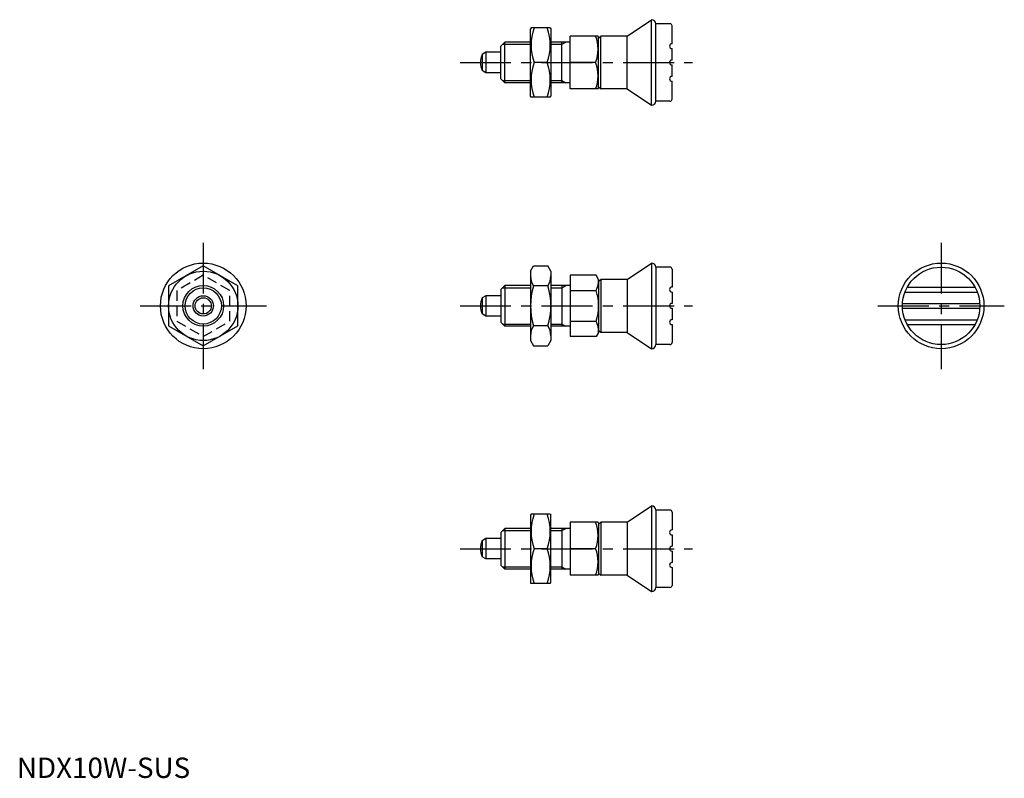
# Model space of a CAD drawing. Extents: x 1 to 242, y 0 to 186.
import ezdxf

# ---------------------------------------------------------------- set-up
doc = ezdxf.new("R2010")
doc.units = 0
doc.header["$LTSCALE"] = 10
doc.header["$MEASUREMENT"] = 0
doc.linetypes.add('CENTER', pattern=[2, 1.25, -0.25, 0.25, -0.25])
doc.linetypes.add('HIDDEN', pattern=[0.375, 0.25, -0.125])
doc.layers.get('0').update_dxf_attribs({"linetype": 'CONTINUOUS'})
for name, color, linetype in [('1', 1, 'CENTER'), ('2', 2, 'HIDDEN'), ('3', 3, 'CONTINUOUS')]:
    doc.layers.add(name, color=color, linetype=linetype)
doc.styles.add('Standard1', font='ARIAL.TTF')

msp = doc.modelspace()

# ---------------------------------------------------------------- linework, layer by layer
for p, q in [((149.72, 182.08), (155.72, 186.08)), ((155.72, 165.08), (155.72, 186.08)), ((126.15, 184.08), (126.01, 183.83)), ((126.01, 167.33), (126.01, 183.83)), ((130.86, 184.08), (126.15, 184.08)), ((130.86, 184.08), (131.01, 183.83)), ((131.01, 183.83), (131.01, 167.33)), ((160.22, 185.08), (156.72, 185.08)), ((156.72, 166.08), (156.72, 185.08)), ((160.72, 180.18), (160.72, 184.58)), ((135.72, 169.08), (135.72, 182.08)), ((142.57, 182.08), (135.72, 182.08)), ((142.57, 182.08), (142.72, 181.83)), ((142.72, 181.58), (143.22, 182.08)), ((142.72, 169.33), (142.72, 181.83)), ((143.22, 169.08), (143.22, 182.08)), ((149.72, 182.08), (143.22, 182.08)), ((149.72, 169.08), (149.72, 182.08)), ((119.72, 180.58), (118.72, 179.58)), ((118.72, 171.58), (118.72, 179.58)), ((119.72, 170.58), (119.72, 180.58)), ((126.01, 180.58), (119.72, 180.58)), ((135.72, 180.58), (131.01, 180.58)), ((133.72, 170.58), (133.72, 180.58)), ((160.72, 176.18), (160.72, 178.98)), ((115.02, 178.08), (114.13, 177.57)), ((114.13, 177.57), (114.13, 173.6)), ((118.72, 178.08), (115.02, 178.08)), ((115.02, 178.08), (115.02, 173.08)), ((130.1, 175.58), (126.91, 175.58)), ((141.99, 175.58), (135.72, 175.58)), ((160.72, 172.18), (160.72, 174.98)), ((115.02, 173.08), (114.13, 173.6)), ((118.72, 173.08), (115.02, 173.08)), ((119.72, 170.58), (118.72, 171.58)), ((126.01, 170.58), (119.72, 170.58)), ((135.72, 170.58), (131.01, 170.58)), ((142.57, 169.08), (142.72, 169.33)), ((142.72, 169.58), (143.22, 169.08)), ((160.72, 166.58), (160.72, 170.98)), ((126.15, 167.08), (126.01, 167.33)), ((130.86, 167.08), (126.15, 167.08)), ((130.86, 167.08), (131.01, 167.33)), ((142.57, 169.08), (135.72, 169.08)), ((149.72, 169.08), (143.22, 169.08)), ((149.72, 169.08), (155.72, 165.08)), ((160.22, 166.08), (156.72, 166.08)), ((45.72, 125.66), (37.22, 120.75)), ((54.22, 120.75), (45.72, 125.66)), ((126.01, 124.35), (126.77, 125.66)), ((126.77, 125.66), (130.25, 125.66)), ((131.01, 124.35), (130.25, 125.66)), ((149.72, 122.35), (155.72, 126.35)), ((155.72, 126.35), (155.72, 105.35)), ((126.01, 124.35), (126.01, 107.35)), ((131.01, 124.35), (131.01, 107.35)), ((135.72, 123.35), (135.72, 108.34)), ((142.14, 123.35), (135.72, 123.35)), ((142.72, 122.35), (142.14, 123.35)), ((160.22, 125.35), (156.72, 125.35)), ((156.72, 125.35), (156.72, 106.35)), ((160.72, 124.85), (160.72, 120.45)), ((119.72, 120.85), (118.72, 119.85)), ((119.72, 120.85), (119.72, 110.85)), ((126.01, 120.85), (119.72, 120.85)), ((135.72, 120.85), (131.01, 120.85)), ((133.72, 120.85), (133.72, 110.85)), ((142.72, 122.35), (142.72, 109.35)), ((142.72, 121.85), (143.22, 122.35)), ((143.22, 122.35), (143.22, 109.35)), ((149.72, 122.35), (143.22, 122.35)), ((149.72, 122.35), (149.72, 109.35)), ((37.22, 120.75), (37.22, 110.94)), ((54.22, 110.94), (54.22, 120.75)), ((118.72, 119.85), (118.72, 111.85)), ((130.25, 120.75), (126.77, 120.75)), ((135.72, 119.6), (142.14, 119.6)), ((160.72, 119.25), (160.72, 116.45)), ((217.87, 119.25), (235.61, 119.25)), ((218.43, 120.45), (235.06, 120.45)), ((115.02, 118.35), (114.13, 117.83)), ((114.13, 117.83), (114.13, 113.86)), ((115.02, 118.35), (115.02, 113.35)), ((118.72, 118.35), (115.02, 118.35)), ((217.26, 116.45), (236.23, 116.45)), ((115.02, 113.35), (114.13, 113.86)), ((160.72, 115.25), (160.72, 112.45)), ((217.26, 115.25), (236.23, 115.25)), ((118.72, 113.35), (115.02, 113.35)), ((119.72, 110.85), (118.72, 111.85)), ((135.72, 112.09), (142.14, 112.09)), ((160.72, 111.25), (160.72, 106.85)), ((217.87, 112.45), (235.61, 112.45)), ((218.43, 111.25), (235.06, 111.25)), ((37.22, 110.94), (45.72, 106.03)), ((45.72, 106.03), (54.22, 110.94)), ((126.01, 110.85), (119.72, 110.85)), ((130.25, 110.94), (126.77, 110.94)), ((135.72, 110.85), (131.01, 110.85)), ((142.72, 109.35), (142.14, 108.34)), ((142.72, 109.85), (143.22, 109.35)), ((149.72, 109.35), (143.22, 109.35)), ((149.72, 109.35), (155.72, 105.35)), ((126.01, 107.35), (126.77, 106.03)), ((131.01, 107.35), (130.25, 106.03)), ((142.14, 108.34), (135.72, 108.34)), ((160.22, 106.35), (156.72, 106.35)), ((126.77, 106.03), (130.25, 106.03)), ((149.72, 62.75), (155.72, 66.75)), ((155.72, 66.75), (155.72, 45.75)), ((160.22, 65.75), (156.72, 65.75)), ((156.72, 65.75), (156.72, 46.75)), ((160.72, 65.25), (160.72, 60.85)), ((126.15, 64.75), (126.01, 64.5)), ((126.01, 64.5), (126.01, 48)), ((130.86, 64.75), (126.15, 64.75)), ((130.86, 64.75), (131.01, 64.5)), ((131.01, 48), (131.01, 64.5)), ((119.72, 61.25), (118.72, 60.25)), ((119.72, 61.25), (119.72, 51.25)), ((126.01, 61.25), (119.72, 61.25)), ((135.72, 61.25), (131.01, 61.25)), ((133.72, 61.25), (133.72, 51.25)), ((135.72, 62.75), (135.72, 49.75)), ((142.57, 62.75), (135.72, 62.75)), ((142.57, 62.75), (142.72, 62.5)), ((142.72, 62.25), (143.22, 62.75)), ((142.72, 62.5), (142.72, 50)), ((143.22, 62.75), (143.22, 49.75)), ((149.72, 62.75), (143.22, 62.75)), ((149.72, 62.75), (149.72, 49.75)), ((115.02, 58.75), (114.13, 58.23)), ((114.13, 58.23), (114.13, 54.26)), ((118.72, 58.75), (115.02, 58.75)), ((115.02, 58.75), (115.02, 53.75)), ((118.72, 60.25), (118.72, 52.25)), ((160.72, 59.65), (160.72, 56.85)), ((130.1, 56.25), (126.91, 56.25)), ((141.99, 56.25), (135.72, 56.25)), ((160.72, 55.65), (160.72, 52.85)), ((115.02, 53.75), (114.13, 54.26)), ((118.72, 53.75), (115.02, 53.75)), ((119.72, 51.25), (118.72, 52.25)), ((126.01, 51.25), (119.72, 51.25)), ((135.72, 51.25), (131.01, 51.25)), ((160.72, 51.65), (160.72, 47.25)), ((142.57, 49.75), (135.72, 49.75)), ((142.57, 49.75), (142.72, 50)), ((142.72, 50.25), (143.22, 49.75)), ((149.72, 49.75), (143.22, 49.75)), ((149.72, 49.75), (155.72, 45.75)), ((126.15, 47.75), (126.01, 48)), ((130.86, 47.75), (126.15, 47.75)), ((130.86, 47.75), (131.01, 48)), ((160.22, 46.75), (156.72, 46.75))]:
    msp.add_line(p, q)
for centre, radius in [((45.72, 115.85), 10.5), ((226.74, 115.85), 10.5), ((45.72, 115.85), 8.5), ((226.74, 115.85), 9.5), ((45.72, 115.85), 5), ((45.72, 115.85), 2.5), ((45.72, 115.85), 1.99)]:
    msp.add_circle(centre, radius)
for centre, radius, start, end in [((155.72, 185.08), 1, 0, 90), ((138.43, 179.83), 12.28, 159.7438, 200.2562), ((118.59, 179.83), 12.28, 339.7438, 20.2562), ((160.22, 184.58), 0.5, 0, 90), ((133.18, 178.83), 9.39, 339.7438, 20.2562), ((160.72, 179.58), 0.6, 90, 270), ((118.72, 175.58), 5, 156.5812, 203.4188), ((138.43, 171.33), 12.28, 159.7438, 200.2562), ((118.59, 171.33), 12.28, 339.7438, 20.2562), ((133.18, 172.33), 9.39, 339.7438, 20.2562), ((160.72, 175.58), 0.6, 90, 270), ((160.72, 171.58), 0.6, 90, 270), ((155.72, 166.08), 1, 270, 0), ((160.22, 166.58), 0.5, 270, 0), ((155.72, 125.35), 1, 0, 90), ((130.35, 123.21), 4.34, 180, 214.3842), ((126.66, 123.21), 4.34, 325.6158, 0), ((160.22, 124.85), 0.5, 360, 90), ((135.93, 122.35), 6.79, 336.1351, 0), ((142.25, 115.85), 16.24, 162.412, 197.588), ((114.77, 115.85), 16.24, 342.412, 17.588), ((130.3, 115.85), 12.42, 342.412, 17.588), ((160.72, 119.85), 0.6, 90, 270), ((118.72, 115.85), 5, 156.5812, 203.4188), ((160.72, 115.85), 0.6, 90, 270), ((135.93, 109.35), 6.79, 360, 23.8649), ((160.72, 111.85), 0.6, 90, 270), ((130.35, 108.49), 4.34, 145.6158, 180), ((126.66, 108.49), 4.34, 360, 34.3842), ((155.72, 106.35), 1, 270, 0), ((160.22, 106.85), 0.5, 270, 360), ((155.72, 65.75), 1, 0, 90), ((160.22, 65.25), 0.5, 360, 90), ((138.43, 60.5), 12.28, 159.7438, 200.2562), ((118.59, 60.5), 12.28, 339.7438, 20.2562), ((133.18, 59.5), 9.39, 339.7438, 20.2562), ((160.72, 60.25), 0.6, 90, 270), ((118.72, 56.25), 5, 156.5812, 203.4188), ((138.43, 52), 12.28, 159.7438, 200.2562), ((118.59, 52), 12.28, 339.7438, 20.2562), ((133.18, 53), 9.39, 339.7438, 20.2562), ((160.72, 56.25), 0.6, 90, 270), ((160.72, 52.25), 0.6, 90, 270), ((155.72, 46.75), 1, 270, 0), ((160.22, 47.25), 0.5, 270, 360)]:
    msp.add_arc(centre, radius, start, end)
at = {"layer": '1'}
for p, q in [((108.72, 175.58), (165.72, 175.58)), ((45.72, 131.35), (45.72, 100.35)), ((226.74, 131.35), (226.74, 100.35)), ((30.22, 115.85), (61.22, 115.85)), ((108.72, 115.85), (165.72, 115.85)), ((211.24, 115.85), (242.24, 115.85)), ((108.72, 56.25), (165.72, 56.25))]:
    msp.add_line(p, q, dxfattribs=at)
at = {"layer": '2'}
for p, q in [((45.72, 123.35), (39.22, 119.6)), ((52.22, 119.6), (45.72, 123.35)), ((39.22, 119.6), (39.22, 112.09)), ((52.22, 112.09), (52.22, 119.6)), ((39.22, 112.09), (45.72, 108.34)), ((45.72, 108.34), (52.22, 112.09))]:
    msp.add_line(p, q, dxfattribs=at)
at = {"layer": '3'}
for p, q in [((119.17, 180.04), (126.01, 180.04)), ((131.01, 180.04), (133.72, 180.04)), ((133.72, 180.04), (134.65, 180.58)), ((119.17, 171.13), (126.01, 171.13)), ((131.01, 171.13), (133.72, 171.13)), ((133.72, 171.13), (134.65, 170.58)), ((133.72, 120.31), (134.65, 120.85)), ((119.17, 120.31), (126.01, 120.31)), ((131.01, 120.31), (133.72, 120.31)), ((119.17, 111.39), (126.01, 111.39)), ((131.01, 111.39), (133.72, 111.39)), ((133.72, 111.39), (134.65, 110.85)), ((119.17, 60.71), (126.01, 60.71)), ((131.01, 60.71), (133.72, 60.71)), ((133.72, 60.71), (134.65, 61.25)), ((119.17, 51.79), (126.01, 51.79)), ((131.01, 51.79), (133.72, 51.79)), ((133.72, 51.79), (134.65, 51.25))]:
    msp.add_line(p, q, dxfattribs=at)
msp.add_circle((45.72, 115.85), 4.46, dxfattribs=at)

# ---------------------------------------------------------------- texts
at = {"color": 3, "style": 'Standard1'}
msp.add_text('NDX10W-SUS', height=5, dxfattribs=at).set_placement((0, 0))

doc.saveas('drawing.dxf')
